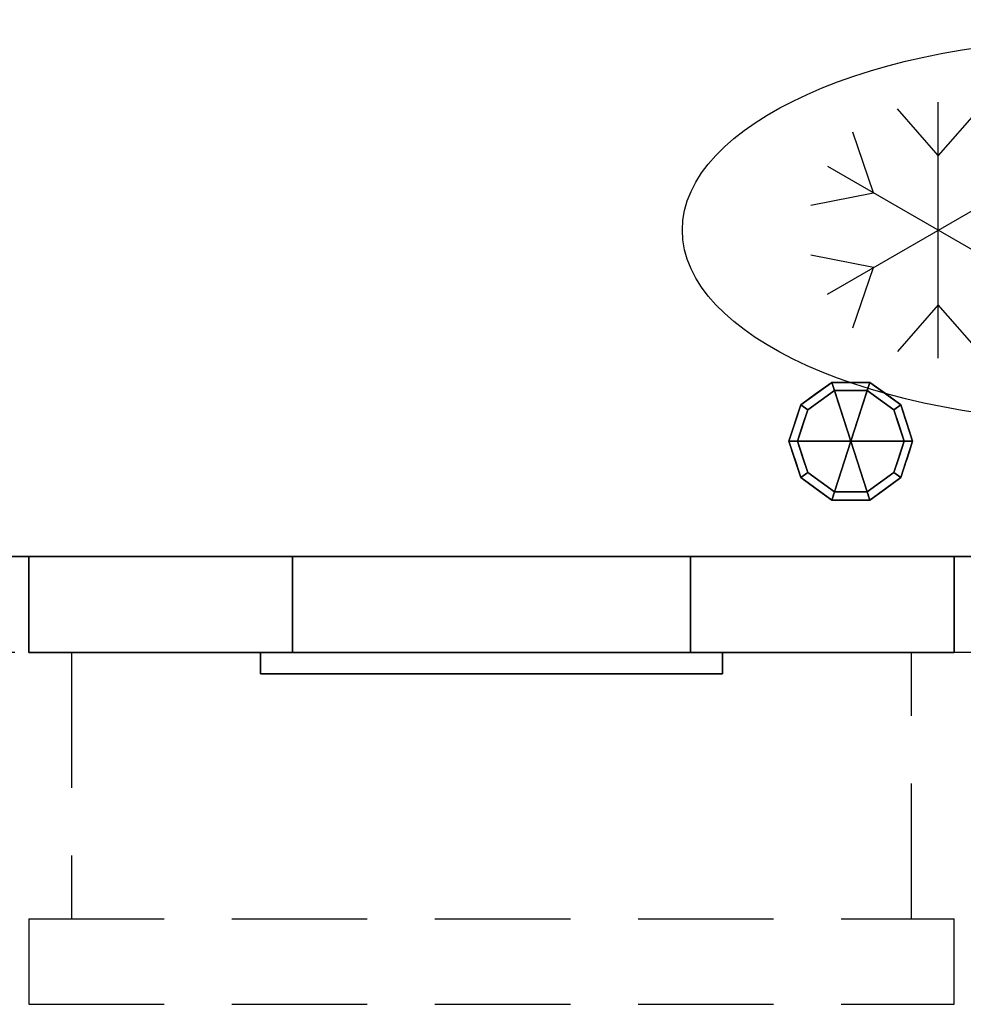
# Model space of a CAD drawing. Extents: x -1 to 1213, y -863 to 1.
# Drawn here: x 439 to 882, y -863 to -401 of the extents above; entities that cross this region are included whole.
import ezdxf

# ---------------------------------------------------------------- set-up
doc = ezdxf.new("R2010")
doc.units = 0
doc.linetypes.add('NASCOSTA', pattern=[9.525, 6.35, -3.175])
for name, color, linetype in [('IQ_200_2D', 1, 'Continuous'), ('IQ_200_3D', 1, 'Continuous'), ('IQ_204_2D', 7, 'Continuous')]:
    doc.layers.add(name, color=color, linetype=linetype)

# ---------------------------------------------------------------- blocks, each defined once
blk = doc.blocks.new('01_Refrigerator_freezer - 01_Refrigerator_freezer-60831-Livello rif_')
at = {"layer": 'IQ_204_2D'}
for p, q in [((-80, 35), (-99.12, 56.87)), ((-80, -60), (-80, 60)), ((-60.88, 56.87), (-80, 35)), ((60.88, 56.87), (80, 35)), ((80, -60), (80, 60)), ((80, 35), (99.12, 56.87)), ((-110.31, 17.5), (-120, 45.88)), ((-40.3, 44.99), (-49.69, 17.5)), ((40.3, 44.99), (49.69, 17.5)), ((110.31, 17.5), (120, 45.88)), ((-131.96, 30), (-28.04, -30)), ((-131.96, -30), (-28.04, 30)), ((131.96, 30), (28.04, -30)), ((131.96, -30), (28.04, 30)), ((-139.74, 11.7), (-110.31, 17.5)), ((-49.69, 17.5), (-21.19, 11.88)), ((49.69, 17.5), (21.19, 11.88)), ((139.74, 11.7), (110.31, 17.5)), ((-110.31, -17.5), (-139.74, -11.7)), ((-21.19, -11.88), (-49.69, -17.5)), ((21.19, -11.88), (49.69, -17.5)), ((110.31, -17.5), (139.74, -11.7)), ((-120, -45.88), (-110.31, -17.5)), ((-49.69, -17.5), (-40.3, -44.99)), ((49.69, -17.5), (40.3, -44.99)), ((120, -45.88), (110.31, -17.5)), ((-80, -35), (-99.12, -56.87)), ((-60.88, -56.87), (-80, -35)), ((60.88, -56.87), (80, -35)), ((80, -35), (99.12, -56.87))]:
    blk.add_line(p, q, dxfattribs=at)
blk.add_ellipse((0, 0), major_axis=(200, 0), ratio=0.45, dxfattribs=at)

msp = doc.modelspace()

# ---------------------------------------------------------------- linework, layer by layer
at = {"layer": 'IQ_200_2D', "color": 7, "linetype": 'NASCOSTA', "ltscale": 10}
for p, q in [((1199, -653), (1, -653)), ((1199, -698), (1, -698))]:
    msp.add_line(p, q, dxfattribs=at)
at = {"layer": 'IQ_204_2D', "linetype": 'NASCOSTA', "ltscale": 10}
for p, q in [((463.5, -698), (463.5, -823)), ((857.5, -823), (857.5, -698)), ((443.5, -823), (877.5, -823)), ((443.5, -823), (443.5, -863)), ((877.5, -863), (877.5, -823)), ((443.5, -863), (877.5, -863))]:
    msp.add_line(p, q, dxfattribs=at)

# ---------------------------------------------------------------- block references
at = {"layer": 'IQ_204_2D'}
msp.add_blockref('01_Refrigerator_freezer - 01_Refrigerator_freezer-60831-Livello rif_', (950, -500), dxfattribs=at)

# ---------------------------------------------------------------- meshes
at = {"layer": 'IQ_200_3D'}
mesh = msp.add_polyface(dxfattribs=at)
corners = [(1, 0, 650), (1, -653, 650), (1199, -653, 650), (1199, 0, 650)]
mesh.append_faces([[corners[k] for k in face] for face in [(0, 1, 2, 3)]])
mesh = msp.add_polyface(dxfattribs=at)
corners = [(1199, -653, 200), (1, -653, 200), (1, 0, 200), (1199, 0, 200)]
mesh.append_faces([[corners[k] for k in face] for face in [(0, 1, 2, 3)]])
mesh = msp.add_polyface(dxfattribs=at)
corners = [(829, -599, 200), (858, -599, 200), (852.46, -581.95, 200), (837.96, -571.42, 200), (820.04, -571.42, 200), (805.54, -581.95, 200), (800, -599, 200)]
mesh.append_faces([[corners[k] for k in face] for face in [(2, 3, 0, 1)]], dxfattribs={"vtx1": -1})
mesh.append_faces([[corners[k] for k in face] for face in [(3, 4, 0)]], dxfattribs={"vtx1": -1, "vtx2": -1})
mesh.append_faces([[corners[k] for k in face] for face in [(5, 6, 0, 4)]], dxfattribs={"vtx2": -1})
mesh = msp.add_polyface(dxfattribs=at)
corners = [(858, -599, 200), (858, -599, 25), (852.46, -581.95, 25), (837.96, -571.42, 25), (820.04, -571.42, 25), (805.54, -581.95, 25), (800, -599, 25), (800, -599, 200), (805.54, -581.95, 200), (820.04, -571.42, 200), (837.96, -571.42, 200), (852.46, -581.95, 200), (812.79, -576.69, 200), (812.79, -576.69, 25), (802.77, -590.48, 200), (802.77, -590.48, 25), (829, -571.42, 200), (829, -571.42, 25), (845.21, -576.69, 25), (845.21, -576.69, 200), (854.69, -588.82, 25), (855.23, -590.48, 200), (856.35, -593.91, 25)]
mesh.append_faces([[corners[k] for k in face] for face in [(0, 22, 21), (2, 11, 20), (21, 20, 11)]], dxfattribs={"vtx0": -1, "vtx1": -1})
mesh.append_faces([[corners[k] for k in face] for face in [(13, 12, 9, 4), (8, 5, 15, 14), (5, 8, 12, 13), (10, 3, 17, 16), (3, 10, 19, 18), (18, 19, 11, 2), (4, 9, 16, 17)]], dxfattribs={"vtx0": -1, "vtx2": -1})
mesh.append_faces([[corners[k] for k in face] for face in [(22, 20, 21)]], dxfattribs={"vtx1": -1, "vtx2": -1})
mesh.append_faces([[corners[k] for k in face] for face in [(0, 1, 22)]], dxfattribs={"vtx2": -1})
mesh.append_faces([[corners[k] for k in face] for face in [(15, 6, 7, 14)]], dxfattribs={"vtx3": -1})
mesh = msp.add_polyface(dxfattribs=at)
corners = [(858, -599, 25), (854, -599, 25), (849.23, -584.31, 25), (836.73, -575.22, 25), (821.27, -575.22, 25), (808.77, -584.31, 25), (804, -599, 25), (800, -599, 25), (805.54, -581.95, 25), (820.04, -571.42, 25), (837.96, -571.42, 25), (852.46, -581.95, 25)]
mesh.append_faces([[corners[k] for k in face] for face in [(8, 5, 6, 7)]], dxfattribs={"vtx0": -1})
mesh.append_faces([[corners[k] for k in face] for face in [(10, 3, 4, 9), (9, 4, 5, 8)]], dxfattribs={"vtx0": -1, "vtx2": -1})
mesh.append_faces([[corners[k] for k in face] for face in [(10, 11, 2, 3)]], dxfattribs={"vtx1": -1, "vtx3": -1})
mesh.append_faces([[corners[k] for k in face] for face in [(11, 0, 1, 2)]], dxfattribs={"vtx3": -1})
mesh = msp.add_polyface(dxfattribs=at)
corners = [(854, -599, 25), (854, -599, 0), (849.23, -584.31, 0), (836.73, -575.22, 0), (821.27, -575.22, 0), (808.77, -584.31, 0), (804, -599, 0), (804, -599, 25), (808.77, -584.31, 25), (821.27, -575.22, 25), (836.73, -575.22, 25), (849.23, -584.31, 25), (815.02, -579.76, 0), (815.02, -579.76, 25), (806.39, -591.65, 25), (806.39, -591.65, 0), (829, -575.22, 25), (829, -575.22, 0), (851.68, -591.87, 0), (851.61, -591.65, 25), (842.98, -579.76, 0), (842.98, -579.76, 25)]
mesh.append_faces([[corners[k] for k in face] for face in [(3, 10, 21, 20), (20, 21, 11, 2)]], dxfattribs={"vtx0": -1, "vtx2": -1})
mesh.append_faces([[corners[k] for k in face] for face in [(7, 14, 15, 6)]], dxfattribs={"vtx1": -1})
mesh.append_faces([[corners[k] for k in face] for face in [(18, 2, 19), (11, 19, 2), (19, 0, 18)]], dxfattribs={"vtx1": -1, "vtx2": -1})
mesh.append_faces([[corners[k] for k in face] for face in [(14, 8, 5, 15), (16, 10, 3, 17), (13, 9, 4, 12), (8, 13, 12, 5), (9, 16, 17, 4)]], dxfattribs={"vtx1": -1, "vtx3": -1})
mesh.append_faces([[corners[k] for k in face] for face in [(0, 1, 18)]], dxfattribs={"vtx2": -1})
mesh = msp.add_polyface(dxfattribs=at)
corners = [(854, -599, 0), (829, -599, 0), (804, -599, 0), (808.77, -584.31, 0), (821.27, -575.22, 0), (836.73, -575.22, 0), (849.23, -584.31, 0)]
mesh.append_faces([[corners[k] for k in face] for face in [(1, 5, 6, 0)]], dxfattribs={"vtx0": -1})
mesh.append_faces([[corners[k] for k in face] for face in [(1, 4, 5)]], dxfattribs={"vtx0": -1, "vtx2": -1})
mesh.append_faces([[corners[k] for k in face] for face in [(1, 2, 3, 4)]], dxfattribs={"vtx3": -1})
mesh = msp.add_polyface(dxfattribs=at)
corners = [(829, -599, 200), (800, -599, 200), (805.54, -616.05, 200), (820.04, -626.58, 200), (837.96, -626.58, 200), (852.46, -616.05, 200), (858, -599, 200)]
mesh.append_faces([[corners[k] for k in face] for face in [(4, 0, 3)]], dxfattribs={"vtx0": -1, "vtx1": -1})
mesh.append_faces([[corners[k] for k in face] for face in [(2, 3, 0, 1)]], dxfattribs={"vtx1": -1})
mesh.append_faces([[corners[k] for k in face] for face in [(5, 6, 0, 4)]], dxfattribs={"vtx2": -1})
mesh = msp.add_polyface(dxfattribs=at)
corners = [(800, -599, 200), (800, -599, 25), (805.54, -616.05, 25), (820.04, -626.58, 25), (837.96, -626.58, 25), (852.46, -616.05, 25), (858, -599, 25), (858, -599, 200), (852.46, -616.05, 200), (837.96, -626.58, 200), (820.04, -626.58, 200), (805.54, -616.05, 200), (854.69, -609.18, 200), (855.23, -607.52, 25), (845.21, -621.31, 25), (845.21, -621.31, 200), (829, -626.58, 200), (829, -626.58, 25), (812.79, -621.31, 25), (812.79, -621.31, 200), (803.31, -609.18, 25), (802.77, -607.52, 200), (856.35, -604.09, 200), (801.65, -604.09, 25)]
mesh.append_faces([[corners[k] for k in face] for face in [(13, 12, 5), (0, 23, 21), (21, 20, 11), (2, 11, 20)]], dxfattribs={"vtx0": -1, "vtx1": -1})
mesh.append_faces([[corners[k] for k in face] for face in [(5, 8, 15, 14), (14, 15, 9, 4), (22, 13, 6), (10, 3, 17, 16), (3, 10, 19, 18), (11, 2, 18, 19), (4, 9, 16, 17)]], dxfattribs={"vtx0": -1, "vtx2": -1})
mesh.append_faces([[corners[k] for k in face] for face in [(22, 12, 13), (12, 8, 5), (23, 20, 21)]], dxfattribs={"vtx1": -1, "vtx2": -1})
mesh.append_faces([[corners[k] for k in face] for face in [(6, 7, 22), (0, 1, 23)]], dxfattribs={"vtx2": -1})
mesh = msp.add_polyface(dxfattribs=at)
corners = [(800, -599, 25), (804, -599, 25), (808.77, -613.69, 25), (821.27, -622.78, 25), (836.73, -622.78, 25), (849.23, -613.69, 25), (854, -599, 25), (858, -599, 25), (852.46, -616.05, 25), (837.96, -626.58, 25), (820.04, -626.58, 25), (805.54, -616.05, 25)]
mesh.append_faces([[corners[k] for k in face] for face in [(5, 8, 9, 4)]], dxfattribs={"vtx0": -1, "vtx2": -1})
mesh.append_faces([[corners[k] for k in face] for face in [(1, 2, 11, 0)]], dxfattribs={"vtx1": -1})
mesh.append_faces([[corners[k] for k in face] for face in [(3, 4, 9, 10), (2, 3, 10, 11)]], dxfattribs={"vtx1": -1, "vtx3": -1})
mesh.append_faces([[corners[k] for k in face] for face in [(6, 7, 8, 5)]], dxfattribs={"vtx2": -1})
mesh = msp.add_polyface(dxfattribs=at)
corners = [(804, -599, 25), (804, -599, 0), (808.77, -613.69, 0), (821.27, -622.78, 0), (836.73, -622.78, 0), (849.23, -613.69, 0), (854, -599, 0), (854, -599, 25), (849.23, -613.69, 25), (836.73, -622.78, 25), (821.27, -622.78, 25), (808.77, -613.69, 25), (851.68, -606.13, 0), (851.61, -606.35, 25), (842.98, -618.24, 25), (842.98, -618.24, 0), (829, -622.78, 25), (829, -622.78, 0), (806.32, -606.13, 0), (806.39, -606.35, 25), (815.02, -618.24, 25), (815.02, -618.24, 0)]
mesh.append_faces([[corners[k] for k in face] for face in [(12, 13, 5)]], dxfattribs={"vtx0": -1, "vtx1": -1})
mesh.append_faces([[corners[k] for k in face] for face in [(5, 13, 8)]], dxfattribs={"vtx0": -1, "vtx2": -1})
mesh.append_faces([[corners[k] for k in face] for face in [(7, 13, 12), (18, 2, 19), (11, 19, 2), (19, 0, 18)]], dxfattribs={"vtx1": -1, "vtx2": -1})
mesh.append_faces([[corners[k] for k in face] for face in [(9, 16, 17, 4), (8, 14, 15, 5), (4, 15, 14, 9), (16, 10, 3, 17), (2, 21, 20, 11), (21, 3, 10, 20)]], dxfattribs={"vtx1": -1, "vtx3": -1})
mesh.append_faces([[corners[k] for k in face] for face in [(12, 6, 7), (0, 1, 18)]], dxfattribs={"vtx2": -1})
mesh = msp.add_polyface(dxfattribs=at)
corners = [(804, -599, 0), (829, -599, 0), (854, -599, 0), (849.23, -613.69, 0), (836.73, -622.78, 0), (821.27, -622.78, 0), (808.77, -613.69, 0)]
mesh.append_faces([[corners[k] for k in face] for face in [(1, 5, 6, 0)]], dxfattribs={"vtx0": -1})
mesh.append_faces([[corners[k] for k in face] for face in [(5, 1, 4)]], dxfattribs={"vtx0": -1, "vtx1": -1})
mesh.append_faces([[corners[k] for k in face] for face in [(1, 2, 3, 4)]], dxfattribs={"vtx3": -1})
mesh = msp.add_polyface(dxfattribs=at)
corners = [(1, -653, 650), (1, -653, 200), (1199, -653, 200), (1199, -653, 650)]
mesh.append_faces([[corners[k] for k in face] for face in [(0, 1, 2, 3)]])
mesh = msp.add_polyface(dxfattribs=at)
corners = [(443.5, -653, 640.99), (877.5, -653, 640.99), (877.5, -653, 201.59), (443.5, -653, 201.59), (753.8, -653, 506.71), (753.8, -653, 585), (567.2, -653, 585), (567.2, -653, 506.71)]
mesh.append_faces([[corners[k] for k in face] for face in [(0, 6, 7, 3)]], dxfattribs={"vtx0": -1, "vtx2": -1})
mesh.append_faces([[corners[k] for k in face] for face in [(5, 6, 0, 1), (2, 3, 7, 4), (4, 5, 1, 2)]], dxfattribs={"vtx1": -1, "vtx3": -1})
mesh = msp.add_polyface(dxfattribs=at)
corners = [(443.5, -653, 201.59), (443.5, -698, 201.59), (443.5, -698, 640.99), (443.5, -653, 640.99)]
mesh.append_faces([[corners[k] for k in face] for face in [(0, 1, 2, 3)]])
mesh = msp.add_polyface(dxfattribs=at)
corners = [(877.5, -653, 201.59), (877.5, -698, 201.59), (443.5, -698, 201.59), (443.5, -653, 201.59)]
mesh.append_faces([[corners[k] for k in face] for face in [(0, 1, 2, 3)]])
mesh = msp.add_polyface(dxfattribs=at)
corners = [(443.5, -653, 640.99), (443.5, -698, 640.99), (877.5, -698, 640.99), (877.5, -653, 640.99)]
mesh.append_faces([[corners[k] for k in face] for face in [(0, 1, 2, 3)]])
mesh = msp.add_polyface(dxfattribs=at)
corners = [(753.8, -653, 585), (753.8, -698, 585), (567.2, -698, 585), (567.2, -653, 585)]
mesh.append_faces([[corners[k] for k in face] for face in [(0, 1, 2, 3)]])
mesh = msp.add_polyface(dxfattribs=at)
corners = [(567.2, -653, 585), (567.2, -698, 585), (567.2, -698, 506.71), (567.2, -653, 506.71)]
mesh.append_faces([[corners[k] for k in face] for face in [(0, 1, 2, 3)]])
mesh = msp.add_polyface(dxfattribs=at)
corners = [(567.2, -653, 506.71), (567.2, -698, 506.71), (753.8, -698, 506.71), (753.8, -653, 506.71)]
mesh.append_faces([[corners[k] for k in face] for face in [(0, 1, 2, 3)]])
mesh = msp.add_polyface(dxfattribs=at)
corners = [(753.8, -653, 506.71), (753.8, -698, 506.71), (753.8, -698, 585), (753.8, -653, 585)]
mesh.append_faces([[corners[k] for k in face] for face in [(0, 1, 2, 3)]])
mesh = msp.add_polyface(dxfattribs=at)
corners = [(877.5, -653, 640.99), (877.5, -698, 640.99), (877.5, -698, 201.59), (877.5, -653, 201.59)]
mesh.append_faces([[corners[k] for k in face] for face in [(0, 1, 2, 3)]])
mesh = msp.add_polyface(dxfattribs=at)
corners = [(443.5, -698, 640.99), (443.5, -698, 201.59), (877.5, -698, 201.59), (877.5, -698, 640.99), (753.8, -698, 506.71), (567.2, -698, 506.71), (567.2, -698, 585), (753.8, -698, 585)]
mesh.append_faces([[corners[k] for k in face] for face in [(3, 7, 4, 2)]], dxfattribs={"vtx0": -1, "vtx2": -1})
mesh.append_faces([[corners[k] for k in face] for face in [(6, 7, 3, 0), (1, 2, 4, 5), (5, 6, 0, 1)]], dxfattribs={"vtx1": -1, "vtx3": -1})
mesh = msp.add_polyface(dxfattribs=at)
corners = [(768.8, -698, 553.97), (552.2, -698, 553.97), (552.2, -698, 598.97), (768.8, -698, 598.97)]
mesh.append_faces([[corners[k] for k in face] for face in [(0, 1, 2, 3)]])
mesh = msp.add_polyface(dxfattribs=at)
corners = [(768.8, -708, 598.97), (768.8, -698, 598.97), (552.2, -698, 598.97), (552.2, -708, 598.97)]
mesh.append_faces([[corners[k] for k in face] for face in [(0, 1, 2, 3)]])
mesh = msp.add_polyface(dxfattribs=at)
corners = [(552.2, -708, 598.97), (552.2, -698, 598.97), (552.2, -698, 553.97), (552.2, -708, 553.97)]
mesh.append_faces([[corners[k] for k in face] for face in [(0, 1, 2, 3)]])
mesh = msp.add_polyface(dxfattribs=at)
corners = [(552.2, -708, 553.97), (552.2, -698, 553.97), (768.8, -698, 553.97), (768.8, -708, 553.97)]
mesh.append_faces([[corners[k] for k in face] for face in [(0, 1, 2, 3)]])
mesh = msp.add_polyface(dxfattribs=at)
corners = [(768.8, -708, 553.97), (768.8, -698, 553.97), (768.8, -698, 598.97), (768.8, -708, 598.97)]
mesh.append_faces([[corners[k] for k in face] for face in [(0, 1, 2, 3)]])
mesh = msp.add_polyface(dxfattribs=at)
corners = [(552.2, -708, 598.97), (552.2, -708, 553.97), (768.8, -708, 553.97), (768.8, -708, 598.97)]
mesh.append_faces([[corners[k] for k in face] for face in [(0, 1, 2, 3)]])

doc.saveas('drawing.dxf')
